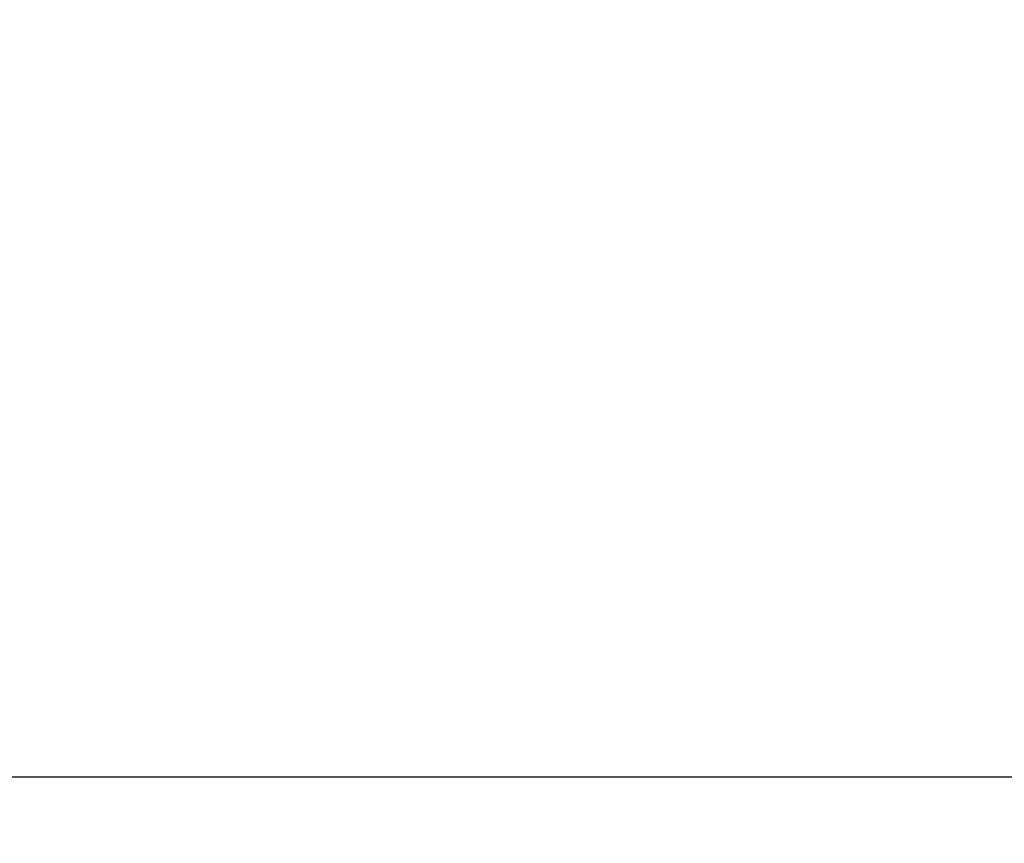
# Model space of a CAD drawing. Units: millimetres. Extents: x 0 to 1470, y 20 to 2099.
# Drawn here: x 1180 to 1213, y 1098 to 1125 of the extents above; entities that cross this region are included whole.
import ezdxf

# ---------------------------------------------------------------- set-up
doc = ezdxf.new("R2010")
doc.units = ezdxf.units.MM
doc.layers.add('1', color=7, linetype='Continuous')
doc.styles.add('CONVERTER_12', font='txt.shx', dxfattribs={"width": 0.9})
doc.dimstyles.new('ME10_DIM_12', dxfattribs={"dimtxt": 24.5, "dimasz": 24.5, "dimexe": 7, "dimexo": 0, "dimgap": 7, "dimtad": 1, "dimdsep": 46, "dimtxsty": 'CONVERTER_12', "dimsah": 1, "dimcen": 0.09, "dimclrd": 2, "dimclre": 2, "dimclrt": 7, "dimadec": 0, "dimazin": 0, "dimtfac": 1, "dimtdec": 4, "dimtix": 1, "dimtmove": 0, "dimatfit": 3, "dimfxl": 1, "dimtolj": 1, "dimtzin": 0, "dimarcsym": 0})
doc.dimstyles.new('ME10_DIM_25', dxfattribs={"dimtxt": 24.5, "dimasz": 24.5, "dimexe": 7, "dimexo": 0, "dimgap": 7, "dimtad": 1, "dimdsep": 46, "dimtxsty": 'CONVERTER_12', "dimsah": 1, "dimcen": 0.09, "dimclrd": 2, "dimclre": 2, "dimclrt": 7, "dimadec": 0, "dimazin": 0, "dimtfac": 1, "dimtdec": 4, "dimtix": 1, "dimtmove": 0, "dimatfit": 3, "dimfxl": 1, "dimtolj": 1, "dimtzin": 0, "dimarcsym": 0})

# ---------------------------------------------------------------- blocks, each defined once
blk = doc.blocks.new('*D5')
at = {"layer": '1', "color": 2, "linetype": 'Continuous'}
for p, q in [((1193.993, 1316.196), (1396, 1316.196)), ((1389, 846.196), (1389, 1316.196)), ((1114, 846.196), (1396, 846.196))]:
    blk.add_line(p, q, dxfattribs=at)
at = {"layer": '1', "color": 2}
for points in [[(1392.225, 1291.696), (1385.775, 1291.696), (1389, 1316.196)], [(1385.775, 870.696), (1392.225, 870.696), (1389, 846.196)]]:
    blk.add_solid(points, dxfattribs=at)
at = {"layer": '1', "color": 7, "insert": (1382, 1051.796), "char_height": 24.5, "attachment_point": 7, "rotation": 90, "line_spacing_factor": 0.60024, "style": 'CONVERTER_12'}
blk.add_mtext('470', dxfattribs=at)
blk = doc.blocks.new('*D18')
at = {"layer": '1', "color": 2, "linetype": 'Continuous'}
for p, q in [((1178, 1247.2), (1346, 1247.2)), ((1339, 1247.2), (1339, 1100.196)), ((1087.5, 1100.196), (1346, 1100.196))]:
    blk.add_line(p, q, dxfattribs=at)
at = {"layer": '1', "color": 2}
for points in [[(1342.225, 1222.7), (1335.775, 1222.7), (1339, 1247.2)], [(1335.775, 1124.696), (1342.225, 1124.696), (1339, 1100.196)]]:
    blk.add_solid(points, dxfattribs=at)
at = {"layer": '1', "color": 7, "insert": (1332, 1147.973), "char_height": 24.5, "attachment_point": 7, "rotation": 90, "line_spacing_factor": 0.60024, "style": 'CONVERTER_12'}
blk.add_mtext('147', dxfattribs=at)

msp = doc.modelspace()

# ---------------------------------------------------------------- dimensions: what is measured, and where the dimension line sits
at = {"layer": '1'}
for base, p1, p2, dimstyle, picture, middle in [((1389, 846.196), (1193.993, 1316.196), (1114, 846.196), 'ME10_DIM_12', '*D5', (1369.75, 1081.196)), ((1339, 1247.2), (1087.5, 1100.196), (1178, 1247.2), 'ME10_DIM_25', '*D18', (1319.75, 1173.698))]:
    dim = msp.add_linear_dim(base=base, p1=p1, p2=p2, angle=90, dimstyle=dimstyle, dxfattribs=at)
    dim.commit()
    dim.dimension.update_dxf_attribs({"geometry": picture, "text_midpoint": middle, "text_rotation": 90})

doc.saveas('drawing.dxf')
